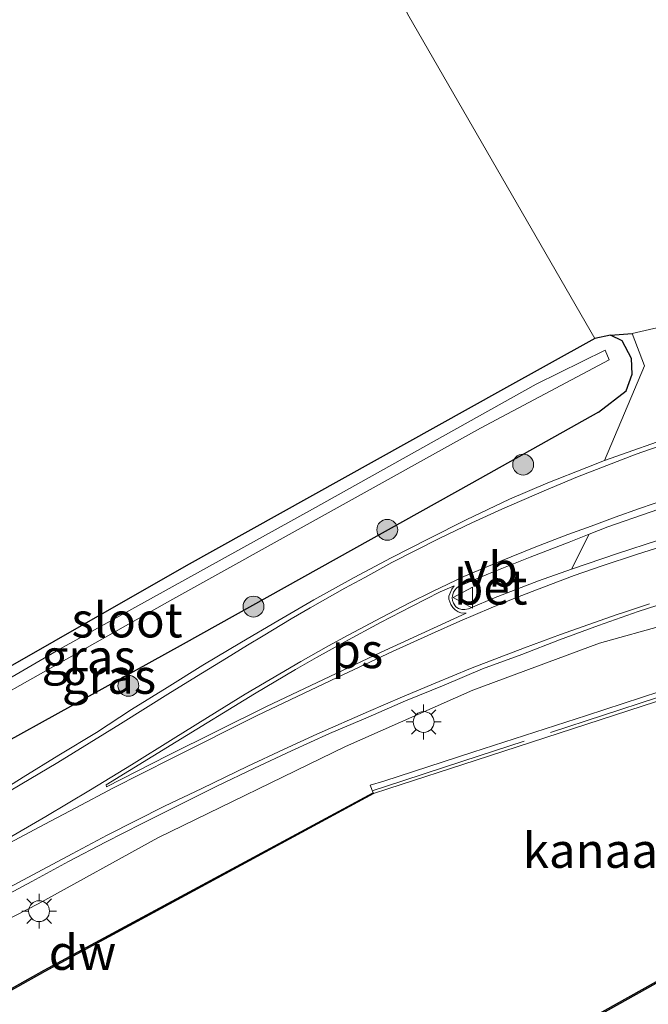
# Model space of a CAD drawing. Units: metres. Extents: x 179996 to 190004, y 368748 to 372543.
# Drawn here: x 189568 to 189613, y 370060 to 370131 of the extents above; entities that cross this region are included whole.
import ezdxf
from ezdxf.enums import TextEntityAlignment as Align

# ---------------------------------------------------------------- set-up
doc = ezdxf.new("R2010")
doc.units = ezdxf.units.M
doc.linetypes.add('IE-TERREINAFSCHEIDING', pattern=[10, 8, -2])
doc.layers.get('0').update_dxf_attribs({"lineweight": 25})
for name, color, linetype, lineweight in [('B-ME-BV-GELEIDECONSTRUCTIE-GELEIDERAIL-L-B1', 213, 'BV-GELEIDERAIL', 18), ('B-ME-GR-BOOM-S-B1', 93, 'Continuous', 18), ('B-ME-IE-GRASLAND-GV-B6', 93, 'Continuous', 18), ('B-ME-IE-GRONDWERKLIJN-GROND_INGERICHT-GV-B6', 253, 'Continuous', 18), ('B-ME-IE-MEUBILAIR_WEGMEUBILAIR-LICHTMAST-S-B1', 8, 'Continuous', 18), ('B-ME-IE-TERREINAFSCHEIDING-RASTERHEKWERK-L-B1', 8, 'IE-TERREINAFSCHEIDING', 18), ('B-ME-OB-WATERLIJN-L-B1', 133, 'OB-WATERLIJN', 18), ('B-ME-OG-WATER-GV-B6', 153, 'Continuous', 18), ('B-ME-VH-VERH_SOORT-BETON-OVERIG-GV-B6', 8, 'IE-TERREINAFSCHEIDING-NATUURLIJK-HOUTWAL', 18), ('B-ME-VH-VERH_SOORT-BITUMEN-GV-B6', 8, 'IE-TERREINAFSCHEIDING-NATUURLIJK-HOUTWAL', 18), ('B-ME-VH-VERH_SOORT-KLINKERS-GV-B6', 8, 'IE-TERREINAFSCHEIDING-NATUURLIJK-HOUTWAL', 18), ('B-ME-VW-MARKERING-STREEP-015-L-B1', 7, 'Continuous', 18), ('B-ME-VW-MARKERING-VLAKMARK-GV-B6', 7, 'Continuous', 18), ('B-ME-VW-MEUBILAIR_WEGMEUBILAIR-VERKEERSBORD-S-B1', 8, 'Continuous', 18)]:
    doc.layers.add(name, color=color, linetype=linetype, lineweight=lineweight)
for name, color, linetype in [('B-ME-GC-DAMWAND-GV-B6', 10, 'Continuous'), ('B-ME-GW-INSTEEKWATERGANG-L-B1', 10, 'Continuous'), ('B-ME-IE-TERREINAFSCHEIDING-HAAG-L-B1', 10, 'Continuous')]:
    doc.layers.add(name, color=color, linetype=linetype)
doc.styles.add('NLCS-ISO', font='NLCS-ISO.TTF')
doc.linetypes.add('BV-GELEIDERAIL', pattern='A,10,-3,[108,NLCS.SHX,S=1,R=0,X=0,Y=0],-3', length=16)
doc.linetypes.add('IE-TERREINAFSCHEIDING-NATUURLIJK-HOUTWAL', pattern='A,7,-1.5,[67,NLCS.SHX,S=0.75,R=45,X=0,Y=0],-1.5,7,-1.5,[70,NLCS.SHX,S=0.75,R=0,X=0,Y=0],-1.5', length=20)
doc.linetypes.add('OB-WATERLIJN', pattern='A,10,[32,NLCS.SHX,S=2,R=0,X=0,Y=0],-12', length=22)

# ---------------------------------------------------------------- blocks, each defined once
blk = doc.blocks.new('boom')
h = blk.add_hatch(color=256)
edge = h.paths.add_edge_path()
edge.add_arc((0, 0), 0.75, 0, 360)
blk.add_circle((0, 0), 0.75)
blk = doc.blocks.new('lantaarnpaal')
for p, q in [((-0.884, 0.884), (-0.53, 0.53)), ((0, 0.75), (0, 1.25)), ((0.53, 0.53), (0.884, 0.884)), ((-0.75, 0), (-1.25, 0)), ((0.75, 0), (1.25, 0)), ((-0.53, -0.53), (-0.884, -0.884)), ((0.53, -0.53), (0.884, -0.884)), ((0, -0.75), (0, -1.25))]:
    blk.add_line(p, q)
blk.add_circle((0, 0), 0.75)
blk = doc.blocks.new('verkeersbord')
for p, q in [((0, 0.75), (-0.75, -0.625)), ((0.75, -0.625), (0, 0.75)), ((-0.75, -0.625), (0.75, -0.625))]:
    blk.add_line(p, q)

msp = doc.modelspace()

# ---------------------------------------------------------------- linework, layer by layer
at = {"layer": 'B-ME-BV-GELEIDECONSTRUCTIE-GELEIDERAIL-L-B1'}
msp.add_polyline3d([(189515.346, 370038.063, 32.873), (189521.03, 370041.103, 32.82), (189534.19, 370048.302, 32.82), (189551.746, 370057.883, 32.82), (189560.515, 370062.69, 32.858), (189569.406, 370067.275, 32.748), (189578.017, 370072.008, 32.759), (189591.503, 370078.577, 32.744), (189600.649, 370082.631, 32.757), (189609.735, 370085.995, 32.766), (189614.56, 370087.351, 32.814), (189623.779, 370090.109, 32.92), (189631.567, 370091.937, 33.037)], dxfattribs=at)
at = {"layer": 'B-ME-GC-DAMWAND-GV-B6'}
for points in [[(189639.117, 370075.715, 31.888), (189636.809, 370074.426, 31.888), (189607.314, 370057.938, 31.892), (189580.294, 370042.917, 31.822), (189554.91, 370028.62, 31.792), (189554.862, 370028.708, 31.69), (189580.246, 370043.005, 31.69), (189607.266, 370058.026, 31.69), (189636.761, 370074.514, 31.69), (189639.068, 370075.804, 31.69), (189639.117, 370075.715, 31.888)], [(189593.515, 370075.196, 31.69), (189569.905, 370062.422, 31.69), (189543.979, 370047.895, 31.69), (189543.931, 370047.983, 31.83), (189569.857, 370062.51, 31.84), (189593.491, 370075.257, 31.84), (189593.515, 370075.196, 31.69)]]:
    msp.add_polyline3d(points, dxfattribs=at)
at = {"layer": 'B-ME-GW-INSTEEKWATERGANG-L-B1'}
for points in [[(189609.391, 370107.895, 30.294), (189602.636, 370104.139, 30.216), (189580.04, 370091.547, 30.103), (189551.337, 370075.153, 30.008), (189534.008, 370065.48, 29.876)], [(189609.668, 370102.604, 31.683), (189611.665, 370104.119, 32.049), (189612.085, 370105.319, 32), (189612.025, 370106.459, 31.9), (189611.365, 370107.718, 31.75), (189610.525, 370108.138, 30.5), (189609.391, 370107.895, 30.294)], [(189609.668, 370102.604, 31.683), (189600.579, 370097.502, 31.711), (189579.841, 370085.933, 31.649), (189557.988, 370073.857, 31.604), (189536.041, 370061.895, 31.507)]]:
    msp.add_polyline3d(points, dxfattribs=at)
at = {"layer": 'B-ME-IE-GRASLAND-GV-B6'}
for points in [[(189557.988, 370073.857, 31.604), (189579.841, 370085.933, 31.649), (189600.579, 370097.502, 31.711), (189609.668, 370102.604, 31.683), (189611.665, 370104.119, 32.049), (189612.085, 370105.319, 32), (189612.025, 370106.459, 31.9), (189611.365, 370107.718, 31.75), (189610.525, 370108.138, 30.5), (189612.08, 370108.25, 32.051), (189612.976, 370105.913, 32.136)], [(189551.337, 370075.153, 30.008), (189580.04, 370091.547, 30.103), (189602.636, 370104.139, 30.216), (189609.391, 370107.895, 30.294), (189610.525, 370108.138, 30.5), (189611.365, 370107.718, 31.75), (189612.025, 370106.459, 31.9), (189612.085, 370105.319, 32), (189611.665, 370104.119, 32.049), (189609.668, 370102.604, 31.683)], [(189556.377, 370076.346, 29.576), (189578.879, 370089.052, 29.576), (189601.192, 370101.452, 29.576), (189610.436, 370106.347, 29.576), (189610.135, 370107.058, 29.576), (189605.192, 370104.612, 29.576), (189589.127, 370095.626, 29.576), (189571.005, 370085.605, 29.576), (189553.91, 370075.627, 29.576)], [(189612.976, 370105.913, 32.136), (189610.094, 370099.124, 32.15), (189608.825, 370098.623, 32.14), (189606.034, 370097.516, 32.121), (189603.263, 370096.355, 32.101), (189600.15, 370094.853, 32.084), (189597.462, 370093.503, 32.075), (189594.779, 370092.141, 32.091), (189592.117, 370090.727, 32.082), (189589.225, 370089.116, 32.091), (189586.622, 370087.597, 32.091), (189584.02, 370086.075, 32.105), (189581.249, 370084.409, 32.109), (189578.687, 370082.826, 32.105), (189576.132, 370081.229, 32.119), (189573.598, 370079.59, 32.123), (189570.89, 370077.945, 32.145), (189568.329, 370076.372, 32.148), (189565.781, 370074.777, 32.162)], [(189609.668, 370102.604, 31.683), (189600.579, 370097.502, 31.711), (189579.841, 370085.933, 31.649), (189557.988, 370073.857, 31.604)], [(189554.91, 370028.62, 31.792), (189580.294, 370042.917, 31.822), (189607.314, 370057.938, 31.892), (189636.809, 370074.426, 31.888), (189639.117, 370075.715, 31.888), (189639.42, 370075.164, 31.964), (189640.077, 370075.34, 32.78), (189636.04, 370082.657, 32.612), (189636.774, 370083.001, 32.735), (189636.303, 370083.854, 32.615), (189633.449, 370089.101, 32.635), (189632.248, 370088.489, 32.702), (189624.597, 370085.969, 32.703), (189608.814, 370080.8, 32.702), (189600.633, 370078.168, 32.703), (189594.236, 370076.078, 32.698), (189593.272, 370075.811, 32.714), (189593.491, 370075.257, 31.84), (189569.857, 370062.51, 31.84), (189543.931, 370047.983, 31.83)], [(189566.312, 370067.475, 32.147), (189568.967, 370068.871, 32.141), (189571.599, 370070.308, 32.135), (189574.251, 370071.712, 32.137), (189576.88, 370073.056, 32.137), (189579.564, 370074.398, 32.134), (189582.256, 370075.721, 32.13), (189584.962, 370077.018, 32.128), (189587.626, 370078.266, 32.123), (189590.355, 370079.513, 32.114), (189593.115, 370080.692, 32.11), (189595.8, 370081.858, 32.099), (189598.583, 370082.98, 32.101), (189601.343, 370084.156, 32.1), (189604.16, 370085.194, 32.107), (189606.862, 370086.239, 32.11), (189609.677, 370087.278, 32.131), (189612.508, 370088.27, 32.149), (189615.278, 370089.157, 32.178)]]:
    msp.add_polyline3d(points, dxfattribs=at)
at = {"layer": 'B-ME-IE-GRONDWERKLIJN-GROND_INGERICHT-GV-B6'}
for points in [[(189510.652, 370108.085, 29.543), (189585.477, 370149.385, 29.842), (189595.015, 370133.031, 29.976), (189596.051, 370131.052, 30.055), (189609.391, 370107.895, 30.294), (189602.636, 370104.139, 30.216), (189580.04, 370091.547, 30.103), (189551.337, 370075.153, 30.008), (189534.008, 370065.48, 29.876), (189513.378, 370101.858, 29.557), (189510.652, 370108.085, 29.543)], [(189615.093, 370108.934, 32.073), (189612.08, 370108.25, 32.051), (189610.525, 370108.138, 30.5), (189609.391, 370107.895, 30.294), (189596.051, 370131.052, 30.055)]]:
    msp.add_polyline3d(points, dxfattribs=at)
at = {"layer": 'B-ME-IE-TERREINAFSCHEIDING-HAAG-L-B1'}
msp.add_line((189610.525, 370108.138, 30.5), (189612.08, 370108.25, 32.051), dxfattribs=at)
at = {"layer": 'B-ME-IE-TERREINAFSCHEIDING-RASTERHEKWERK-L-B1'}
msp.add_polyline3d([(189639.747, 370075.309, 33.728), (189635.61, 370082.795, 33.763), (189636.361, 370083.14, 33.681), (189636.063, 370083.684, 33.681), (189633.234, 370088.841, 33.693), (189631.224, 370087.713, 33.654), (189624.348, 370085.507, 33.653), (189613.827, 370082.071, 33.653), (189599.92, 370077.529, 33.661), (189594.283, 370075.688, 33.622), (189593.471, 370075.423, 33.622)], dxfattribs=at)
at = {"layer": 'B-ME-OB-WATERLIJN-L-B1'}
for q in [(189593.515, 370075.196, 31.69), (189543.979, 370047.895, 31.69)]:
    msp.add_line((189569.905, 370062.422, 31.69), q, dxfattribs=at)
for points in [[(189593.515, 370075.196, 31.69), (189594.529, 370075.526, 31.69), (189600.883, 370077.594, 31.69), (189612.814, 370081.478, 31.69), (189624.149, 370085.168, 31.69), (189632.176, 370087.785, 31.69), (189633.193, 370088.297, 31.69), (189635.94, 370083.277, 31.69), (189635.187, 370082.87, 31.69), (189638.643, 370076.577, 31.69), (189639.068, 370075.804, 31.69)], [(189636.761, 370074.514, 31.69), (189607.266, 370058.026, 31.69), (189580.246, 370043.005, 31.69), (189554.862, 370028.708, 31.69)]]:
    msp.add_polyline3d(points, dxfattribs=at)
at = {"layer": 'B-ME-OG-WATER-GV-B6'}
for points in [[(189601.192, 370101.452, 29.576), (189578.879, 370089.052, 29.576), (189556.377, 370076.346, 29.576), (189534.7, 370064.259, 29.576), (189534.371, 370064.839, 29.576), (189538.907, 370067.37, 29.576), (189553.91, 370075.627, 29.576), (189571.005, 370085.605, 29.576), (189589.127, 370095.626, 29.576), (189605.192, 370104.612, 29.576), (189610.135, 370107.058, 29.576), (189610.436, 370106.347, 29.576), (189601.192, 370101.452, 29.576)], [(189639.068, 370075.804, 31.69), (189636.761, 370074.514, 31.69), (189607.266, 370058.026, 31.69), (189580.246, 370043.005, 31.69), (189554.862, 370028.708, 31.69), (189543.979, 370047.895, 31.69), (189569.905, 370062.422, 31.69), (189593.515, 370075.196, 31.69), (189594.529, 370075.526, 31.69), (189600.883, 370077.594, 31.69), (189612.814, 370081.478, 31.69), (189624.149, 370085.168, 31.69), (189632.176, 370087.785, 31.69), (189633.193, 370088.297, 31.69), (189635.94, 370083.277, 31.69), (189635.187, 370082.87, 31.69), (189638.643, 370076.577, 31.69), (189639.068, 370075.804, 31.69)]]:
    msp.add_polyline3d(points, dxfattribs=at)
at = {"layer": 'B-ME-VH-VERH_SOORT-BETON-OVERIG-GV-B6'}
for points in [[(189607.732, 370091.324, 32.301), (189605.356, 370090.471, 32.305), (189602.435, 370089.348, 32.279), (189602.369, 370089.32, 32.29), (189600.325, 370088.463, 32.274), (189600.062, 370088.418, 32.276), (189599.856, 370088.413, 32.277), (189599.609, 370088.486, 32.279), (189599.426, 370088.619, 32.281), (189599.257, 370088.884, 32.284), (189599.186, 370089.056, 32.284), (189599.166, 370089.248, 32.285), (189599.172, 370089.41, 32.285), (189599.257, 370089.653, 32.281), (189599.349, 370089.817, 32.278), (189599.474, 370089.961, 32.274), (189599.621, 370090.071, 32.271), (189601.76, 370090.973, 32.278), (189604.746, 370092.187, 32.295), (189607.548, 370093.261, 32.306), (189608.99, 370093.832, 32.29), (189607.732, 370091.324, 32.301)], [(189624.149, 370085.168, 31.69), (189612.814, 370081.478, 31.69), (189600.883, 370077.594, 31.69), (189594.529, 370075.526, 31.69), (189593.515, 370075.196, 31.69), (189593.491, 370075.257, 31.84), (189593.272, 370075.811, 32.714), (189594.236, 370076.078, 32.698), (189600.633, 370078.168, 32.703), (189608.814, 370080.8, 32.702), (189624.597, 370085.969, 32.703)]]:
    msp.add_polyline3d(points, dxfattribs=at)
at = {"layer": 'B-ME-VH-VERH_SOORT-BITUMEN-GV-B6'}
for points in [[(189565.781, 370074.777, 32.162), (189568.329, 370076.372, 32.148), (189570.89, 370077.945, 32.145), (189573.598, 370079.59, 32.123), (189576.132, 370081.229, 32.119), (189578.687, 370082.826, 32.105), (189581.249, 370084.409, 32.109), (189584.02, 370086.075, 32.105), (189586.622, 370087.597, 32.091), (189589.225, 370089.116, 32.091), (189592.117, 370090.727, 32.082), (189594.779, 370092.141, 32.091), (189597.462, 370093.503, 32.075), (189600.15, 370094.853, 32.084), (189603.263, 370096.355, 32.101), (189606.034, 370097.516, 32.121), (189608.825, 370098.623, 32.14), (189610.094, 370099.124, 32.15), (189620.975, 370102.948, 32.306)], [(189613.37, 370095.422, 32.306), (189610.339, 370094.366, 32.274), (189608.99, 370093.832, 32.29), (189607.548, 370093.261, 32.306), (189604.746, 370092.187, 32.295), (189601.76, 370090.973, 32.278), (189599.621, 370090.071, 32.271), (189599.474, 370089.961, 32.274), (189599.349, 370089.817, 32.278), (189599.257, 370089.653, 32.281), (189599.172, 370089.41, 32.285), (189599.166, 370089.248, 32.285), (189599.186, 370089.056, 32.284), (189599.257, 370088.884, 32.284), (189599.426, 370088.619, 32.281), (189599.609, 370088.486, 32.279), (189599.856, 370088.413, 32.277), (189600.062, 370088.418, 32.276), (189600.325, 370088.463, 32.274), (189602.369, 370089.32, 32.29), (189602.435, 370089.348, 32.279), (189605.356, 370090.471, 32.305), (189607.732, 370091.324, 32.301), (189611.023, 370092.443, 32.29), (189613.986, 370093.398, 32.319)], [(189615.278, 370089.157, 32.178), (189612.508, 370088.27, 32.149), (189609.677, 370087.278, 32.131), (189606.862, 370086.239, 32.11), (189604.16, 370085.194, 32.107), (189601.343, 370084.156, 32.1), (189598.583, 370082.98, 32.101), (189595.8, 370081.858, 32.099), (189593.115, 370080.692, 32.11), (189590.355, 370079.513, 32.114), (189587.626, 370078.266, 32.123), (189584.962, 370077.018, 32.128), (189582.256, 370075.721, 32.13), (189579.564, 370074.398, 32.134), (189576.88, 370073.056, 32.137), (189574.251, 370071.712, 32.137), (189571.599, 370070.308, 32.135), (189568.967, 370068.871, 32.141), (189566.312, 370067.475, 32.147)]]:
    msp.add_polyline3d(points, dxfattribs=at)
at = {"layer": 'B-ME-VH-VERH_SOORT-KLINKERS-GV-B6'}
for points in [[(189620.975, 370102.948, 32.306), (189610.094, 370099.124, 32.15), (189612.976, 370105.913, 32.136), (189612.08, 370108.25, 32.051), (189615.093, 370108.934, 32.073), (189615.696, 370107.86, 32.09), (189616.248, 370106.902, 32.108), (189616.678, 370106.268, 32.132), (189617.297, 370105.405, 32.169), (189617.668, 370104.951, 32.195), (189618.001, 370104.775, 32.196), (189620.975, 370102.948, 32.306)], [(189625.289, 370096.576, 32.508), (189622.749, 370095.904, 32.424), (189619.739, 370095.103, 32.381), (189616.853, 370094.282, 32.347), (189613.986, 370093.398, 32.319), (189611.023, 370092.443, 32.29), (189607.732, 370091.324, 32.301), (189608.99, 370093.832, 32.29), (189610.339, 370094.366, 32.274), (189613.37, 370095.422, 32.306), (189616.21, 370096.393, 32.338), (189619.066, 370097.311, 32.381), (189622.169, 370098.208, 32.42), (189622.566, 370098.308, 32.434), (189625.289, 370096.576, 32.508)]]:
    msp.add_polyline3d(points, dxfattribs=at)
at = {"layer": 'B-ME-VW-MARKERING-STREEP-015-L-B1'}
for points in [[(189562.054, 370072.235, 32.176), (189570.819, 370077.432, 32.152), (189575.33, 370080.195, 32.137), (189578.934, 370082.455, 32.123), (189581.212, 370083.873, 32.12), (189582.942, 370084.934, 32.118), (189584.442, 370085.849, 32.114), (189585.568, 370086.526, 32.109), (189587.599, 370087.752, 32.102), (189588.962, 370088.53, 32.097), (189591.45, 370089.957, 32.09), (189592.887, 370090.725, 32.089), (189594.817, 370091.796, 32.086), (189596.565, 370092.683, 32.082), (189598.221, 370093.516, 32.085), (189600.563, 370094.641, 32.092), (189602.713, 370095.629, 32.099), (189605.769, 370096.947, 32.121), (189608.153, 370097.959, 32.142), (189612.368, 370099.571, 32.198), (189614.499, 370100.331, 32.225)], [(189615.56, 370096.672, 32.29), (189612.623, 370095.671, 32.255), (189610.868, 370095.05, 32.24), (189609.135, 370094.407, 32.222), (189607.459, 370093.813, 32.203), (189605.172, 370092.926, 32.19), (189602.51, 370091.855, 32.177), (189599.994, 370090.785, 32.171), (189597.752, 370089.714, 32.169), (189596.096, 370088.9, 32.158), (189594.074, 370087.848, 32.16), (189591.677, 370086.576, 32.168), (189590.268, 370085.799, 32.173), (189588.283, 370084.673, 32.182), (189586.782, 370083.804, 32.188), (189584.284, 370082.331, 32.197), (189582.271, 370081.096, 32.202), (189579.106, 370079.138, 32.209), (189576.132, 370077.271, 32.218), (189573.177, 370075.46, 32.22), (189569.966, 370073.557, 32.215), (189565.547, 370070.995, 32.223)], [(189566.979, 370071.434, 32.215), (189569.888, 370072.99, 32.206), (189572.13, 370074.179, 32.205), (189574.838, 370075.597, 32.207), (189576.814, 370076.613, 32.205), (189579.092, 370077.766, 32.202), (189585.158, 370080.803, 32.194), (189590.885, 370083.53, 32.177), (189594.875, 370085.396, 32.164), (189597.67, 370086.672, 32.168), (189599.705, 370087.592, 32.181), (189601.947, 370088.534, 32.182), (189603.406, 370089.133, 32.189), (189605.222, 370089.843, 32.199), (189607.926, 370090.858, 32.222), (189609.925, 370091.565, 32.239), (189612.389, 370092.38, 32.259), (189615.724, 370093.418, 32.292)], [(189613.334, 370088.837, 32.163), (189611.468, 370088.202, 32.145), (189610.944, 370088.026, 32.141), (189606.945, 370086.629, 32.116), (189604.355, 370085.659, 32.107), (189602.53, 370084.973, 32.104), (189600.481, 370084.177, 32.103), (189597.928, 370083.134, 32.102), (189595.595, 370082.146, 32.103), (189593.134, 370081.094, 32.109), (189589.438, 370079.456, 32.117), (189587.041, 370078.363, 32.124), (189584.479, 370077.164, 32.128), (189581.167, 370075.572, 32.133), (189578.495, 370074.282, 32.136), (189574.369, 370072.205, 32.14), (189571.853, 370070.869, 32.138), (189569.035, 370069.369, 32.144), (189566.976, 370068.253, 32.15)]]:
    msp.add_polyline3d(points, dxfattribs=at)
at = {"layer": 'B-ME-VW-MARKERING-VLAKMARK-GV-B6'}
msp.add_polyline3d([(189574.3, 370075.826, 32.217), (189579.319, 370078.923, 32.214), (189584.945, 370082.363, 32.202), (189587.91, 370084.12, 32.191), (189589.401, 370084.961, 32.184), (189591.441, 370086.105, 32.175), (189594.012, 370087.477, 32.167), (189596.236, 370088.63, 32.166), (189598.303, 370089.682, 32.183), (189599.291, 370090.119, 32.186), (189599.122, 370089.872, 32.189), (189598.916, 370089.369, 32.198), (189598.925, 370089.168, 32.2), (189598.98, 370088.976, 32.203), (189599.067, 370088.77, 32.203), (189599.204, 370088.564, 32.203), (189599.369, 370088.386, 32.201), (189599.593, 370088.253, 32.196), (189599.767, 370088.187, 32.192), (189600.055, 370088.15, 32.187), (189600.165, 370088.159, 32.186), (189597.809, 370087.07, 32.175), (189594.003, 370085.323, 32.17), (189585.815, 370081.453, 32.199), (189578.742, 370077.939, 32.211), (189574.319, 370075.67, 32.215), (189574.3, 370075.826, 32.217)], dxfattribs=at)

# ---------------------------------------------------------------- block references
at = {"layer": 'B-ME-GR-BOOM-S-B1', "rotation": 90}
for p in [(189604.253, 370098.831, 32.15), (189594.491, 370094.144, 32.15), (189584.884, 370088.629, 32.15), (189575.899, 370082.937, 32.15)]:
    msp.add_blockref('boom', p, dxfattribs=at)
at = {"layer": 'B-ME-IE-MEUBILAIR_WEGMEUBILAIR-LICHTMAST-S-B1', "rotation": 90}
for p in [(189597.106, 370080.339, 32.11), (189569.482, 370066.751, 32.135)]:
    msp.add_blockref('lantaarnpaal', p, dxfattribs=at)
at = {"layer": 'B-ME-VW-MEUBILAIR_WEGMEUBILAIR-VERKEERSBORD-S-B1', "rotation": 90}
msp.add_blockref('verkeersbord', (189599.982, 370089.276, 32.279), dxfattribs=at)

# ---------------------------------------------------------------- texts
at = {"layer": 'B-ME-GC-DAMWAND-GV-B6', "ltscale": 0.2, "style": 'NLCS-ISO'}
msp.add_text('dw', height=2.5, dxfattribs=at).set_placement((189572.599, 370063.7799), align=Align.MIDDLE_CENTER)
at = {"layer": 'B-ME-IE-GRASLAND-GV-B6', "ltscale": 0.2, "style": 'NLCS-ISO'}
for p in [(189573.0465, 370085.0165), (189574.5085, 370083.6145)]:
    msp.add_text('gras', height=2.5, dxfattribs=at).set_placement(p, align=Align.MIDDLE_CENTER)
at = {"layer": 'B-ME-OG-WATER-GV-B6', "ltscale": 0.2, "style": 'NLCS-ISO'}
for s, p in [('sloot', (189575.8018, 370087.665)), ('kanaal', (189609.5658, 370071.1081))]:
    msp.add_text(s, height=2.5, dxfattribs=at).set_placement(p, align=Align.MIDDLE_CENTER)
at = {"layer": 'B-ME-VH-VERH_SOORT-BETON-OVERIG-GV-B6', "ltscale": 0.2, "style": 'NLCS-ISO'}
msp.add_text('bet', height=2.5, dxfattribs=at).set_placement((189601.9285, 370090.0245), align=Align.MIDDLE_CENTER)
at = {"layer": 'B-ME-VW-MARKERING-VLAKMARK-GV-B6', "ltscale": 0.2, "style": 'NLCS-ISO'}
msp.add_text('ps', height=2.5, dxfattribs=at).set_placement((189592.3448, 370085.4571), align=Align.MIDDLE_CENTER)
at = {"layer": 'B-ME-VW-MEUBILAIR_WEGMEUBILAIR-VERKEERSBORD-S-B1', "ltscale": 0.2, "style": 'NLCS-ISO'}
msp.add_text('vb', height=2.5, dxfattribs=at).set_placement((189599.982, 370089.276, 32.279), align=Align.BOTTOM_LEFT)

doc.saveas('drawing.dxf')
